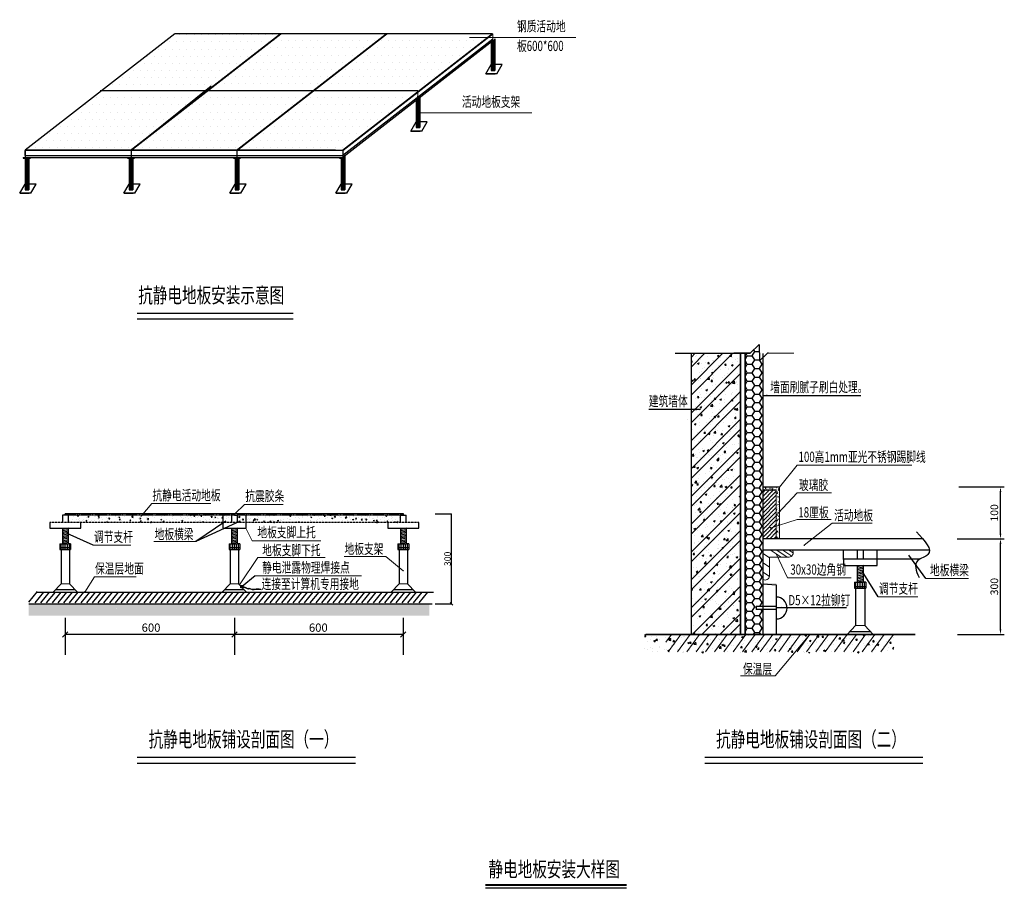
# Model space of a CAD drawing. Units: inches. Extents: x -73153 to -34504, y 115543 to 149646.
import ezdxf

# ---------------------------------------------------------------- set-up
doc = ezdxf.new("R2010")
doc.units = ezdxf.units.IN
doc.header["$MEASUREMENT"] = 0
doc.linetypes.add('DASHED2', pattern=[0.375, 0.25, -0.125])
doc.layers.get('Defpoints').update_dxf_attribs({"color": 8})
for name, color, linetype in [('01标注', 3, 'Continuous'), ('biao', 3, 'Continuous'), ('CR-图框', 3, 'Continuous'), ('墙体', 1, 'Continuous'), ('强电', 7, 'Continuous')]:
    doc.layers.add(name, color=color, linetype=linetype)
for name, color, linetype, lineweight in [('Layer2', 8, 'Continuous', 0), ('标注', 3, 'Continuous', 13), ('细线', 151, 'Continuous', 5)]:
    doc.layers.add(name, color=color, linetype=linetype, lineweight=lineweight)
doc.styles.get("Standard").update_dxf_attribs({"font": 'arial.ttf'})
doc.styles.add('智能1', font='simhei.ttf', dxfattribs={"width": 0.7})
doc.dimstyles.new('ISO-25', dxfattribs={"dimtxt": 2.5, "dimasz": 2.5, "dimexe": 1.25, "dimexo": 0.625, "dimtad": 1, "dimtxsty": 'Standard', "dimcen": 2.5, "dimadec": 0, "dimazin": 0, "dimtfac": 1, "dimtmove": 0, "dimatfit": 3, "dimfxl": 1, "dimarcsym": 0})
pattern_1 = [(50, (315353.4, 87061.3), (409.9056, -35.86208), [42.86146, -471.4761]), (355, (315353.4, 87061.3), (-79.29444, 429.86706), [34.28917, -377.1809]), (100.451, (315387.56, 87058.3), (330.61264, 394.00303), [36.4266, -400.6928]), (46.1842, (315353.4, 87175.6), (609.9131, -94.59295), [64.2922, -707.2142]), (96.6356, (315404.2, 87167.7), (534.1466, 556.69405), [54.6399, -601.0392]), (351.184, (315353.4, 87175.6), (534.1475, 556.6931), [51.4338, -565.7713]), (21, (315410.55, 87147.03), (341.12524, -230.09186), [42.86146, -471.4761]), (326, (315410.55, 87147.03), (139.0512, 414.4129), [34.28917, -377.1809]), (71.4514, (315438.98, 87127.85), (480.1755, 184.32198), [36.4266, -400.6928]), (37.5, (315353.4, 87061.3), (6.94919, 190.24424), [0, -372.609, 0, -382.89575, 0, -378.6096]), (7.5, (315353.4, 87061.3), (150.34061, 225.40085), [0, -218.30772, 0, -364.0367, 0, -144.30026]), (327.5, (315225.96, 87061.3), (305.071466, -12.88936), [0, -142.87155, 0, -445.75923, 0, -591.4882]), (317.5, (315168.8, 87061.3), (333.2826, 57.20822), [0, -185.73301, 0, -296.02985, 0, -420.04235])]

# ---------------------------------------------------------------- blocks, each defined once
blk = doc.blocks.new('*D14')
at = {"layer": 'Defpoints', "color": 0, "transparency": 16777216}
for p in [(-36542, 129266), (-34654, 129266), (-36542, 125510)]:
    blk.add_point(p, dxfattribs=at)
at = {"layer": '墙体', "color": 0, "lineweight": -2, "transparency": 16777216}
for p, q in [((-36342, 129266), (-34504, 129266)), ((-34654, 125710), (-34654, 129066)), ((-36342, 125510), (-34504, 125510))]:
    blk.add_line(p, q, dxfattribs=at)
at = {"layer": '墙体', "color": 0, "transparency": 16777216}
for points in [[(-34687, 129066), (-34620, 129066), (-34654, 129266)], [(-34687, 125710), (-34620, 125710), (-34654, 125510)]]:
    blk.add_solid(points, dxfattribs=at)
at = {"layer": '墙体', "color": 0, "transparency": 16777216, "insert": (-34857, 127388), "char_height": 300, "attachment_point": 5, "rotation": 90}
blk.add_mtext('300', dxfattribs=at)
blk = doc.blocks.new('*D15')
at = {"layer": 'Defpoints', "color": 0, "transparency": 16777216}
for p in [(-36490, 131299), (-34654, 131299), (-36550, 129266)]:
    blk.add_point(p, dxfattribs=at)
at = {"layer": '墙体', "color": 0, "lineweight": -2, "transparency": 16777216}
for p, q in [((-36290, 131299), (-34504, 131299)), ((-34654, 129466), (-34654, 131099)), ((-36350, 129266), (-34504, 129266))]:
    blk.add_line(p, q, dxfattribs=at)
at = {"layer": '墙体', "color": 0, "transparency": 16777216}
for points in [[(-34687, 131099), (-34620, 131099), (-34654, 131299)], [(-34687, 129466), (-34620, 129466), (-34654, 129266)]]:
    blk.add_solid(points, dxfattribs=at)
at = {"layer": '墙体', "color": 0, "transparency": 16777216, "insert": (-34857, 130283), "char_height": 300, "attachment_point": 5, "rotation": 90}
blk.add_mtext('100', dxfattribs=at)
blk = doc.blocks.new('*D16')
at = {"layer": 'Defpoints', "color": 0, "transparency": 16777216}
for p in [(-56894, 130244), (-56198, 130244), (-56894, 126709)]:
    blk.add_point(p, dxfattribs=at)
at = {"layer": '墙体', "color": 0, "lineweight": -2, "transparency": 16777216}
for p, q in [((-56844, 130244), (-56197, 130244)), ((-56198, 126712), (-56198, 130242)), ((-56844, 126709), (-56197, 126709))]:
    blk.add_line(p, q, dxfattribs=at)
at = {"layer": '墙体', "color": 0, "transparency": 16777216}
for points in [[(-56199, 130242), (-56198, 130242), (-56198, 130244)], [(-56199, 126712), (-56198, 126712), (-56198, 126709)]]:
    blk.add_solid(points, dxfattribs=at)
at = {"layer": '墙体', "color": 0, "transparency": 16777216, "insert": (-56327, 128477), "char_height": 250, "attachment_point": 5, "rotation": 90}
blk.add_mtext('300', dxfattribs=at)

msp = doc.modelspace()

# ---------------------------------------------------------------- hatches: boundary and pattern name
h = msp.add_hatch()
h.set_pattern_fill('DOTS', color=8, scale=176.230612, style=0)
h.set_pattern_definition([(0, (-321237.96, -37229.05), (139.88305, 279.7661), [0, -279.7661])])
h.paths.add_polyline_path([(-58741.392, 149095.578), (-62900.434, 149095.578), (-65781.319, 146854.758), (-61622.276, 146854.758)])
h.paths.add_polyline_path([(-54582.349, 149095.578), (-58741.392, 149095.578), (-61622.276, 146854.758), (-57523.236, 146854.758), (-57523.236, 146808.086)])
h.paths.add_polyline_path([(-57523.236, 146808.086), (-57523.236, 146854.758), (-61622.276, 146854.758), (-64623.166, 144520.595), (-60758.369, 144520.595), (-60464.123, 144520.595)])
h.paths.add_polyline_path([(-61622.276, 146854.758), (-65781.319, 146854.758), (-68782.208, 144520.595), (-64623.166, 144520.595)])
h.paths.add_polyline_path([(-65889.068, 146854.758), (-69940.361, 146854.758), (-72941.251, 144520.595), (-68782.208, 144520.595)])
h = msp.add_hatch()
h.set_pattern_fill('DOTS', color=8, scale=176.230612, style=0)
h.set_pattern_definition([(0, (49654.6, 102331.7), (139.88305, 279.7661), [0, -279.7661])])
h.paths.add_polyline_path([(-67059.476, 149095.578), (-69940.361, 146854.758), (-65781.319, 146854.758), (-62900.434, 149095.578)])
h = msp.add_hatch()
h.set_pattern_fill('HONEY', color=256, scale=60.789045, style=0)
h.set_pattern_definition([(0, (-320492.15, -6124.32), (289.50783, 167.14738), [193.00522, -386.01043]), (120, (-320492.15, -6124.32), (-289.50779, 167.14744), [193.00522, -386.01043]), (60, (-320492.15, -6124.32), (3.5e-05, 334.29482), [-386.01043, 193.00522])])
h.paths.add_polyline_path([(-44677.459, 125510.429), (-43974.905, 125510.429), (-43974.905, 126487.292), (-44239.778, 126487.292), (-44239.778, 126608.87), (-43974.905, 126608.87), (-43974.905, 136387.642), (-44112.796, 136258.537), (-44129.381, 136887.861), (-44477.62, 136547.463), (-44677.459, 136547.463)])
at = {"linetype": 'Continuous'}
h = msp.add_hatch(dxfattribs=at)
h.set_pattern_fill('AR-CONC', color=256, scale=24.315618, style=0)
h.set_pattern_definition([(50, (64479.7, 233587.05), (174.40625, -15.25857), [18.23671, -200.60385]), (355, (64479.7, 233587.05), (-33.73824, 182.90017), [14.58937, -160.48308]), (100.4514, (64494.23, 233585.77), (140.66813, 167.64148), [15.49882, -170.48704]), (46.1842, (64479.7, 233635.68), (259.50626, -40.24697), [27.35507, -300.90577]), (96.6356, (64501.32, 233632.32), (227.269, 236.8628), [23.24823, -255.7305]), (351.1842, (64479.7, 233635.68), (227.26883, 236.86296), [21.88406, -240.7246]), (21, (64504.01, 233623.52), (145.14164, -97.89927), [18.23671, -200.60385]), (326, (64504.01, 233623.52), (59.16363, 176.32471), [14.58937, -160.48308]), (71.4514, (64516.1, 233615.36), (204.30532, 78.42528), [15.49882, -170.48704]), (37.5, (64479.7, 233587.046), (2.956744, 80.945198), [0, -158.53783, 0, -162.91464, 0, -161.09097]), (7.5, (64479.7, 233587.05), (63.966984, 95.903645), [0, -92.88566, 0, -154.890486, 0, -61.396935]), (327.5, (64425.473, 233587.046), (129.802224, -5.484356), [0, -60.789045, 0, -189.66182, 0, -251.666645]), (317.5, (64401.16, 233587.05), (141.80532, 24.341145), [0, -79.02576, 0, -125.9549, 0, -178.71979])])
h.paths.add_polyline_path([(-43454.821, 131177.128), (-43454.821, 129266.5), (-43333.243, 129266.5), (-43333.243, 131298.706), (-43974.905, 131298.706), (-43974.905, 131177.128)])
h = msp.add_hatch(dxfattribs=at)
h.set_pattern_fill('SACNCR', color=256, scale=1215.780895, style=0)
h.set_pattern_definition([(45, (64479.7, 233587.05), (-80.59565, 80.59565), []), (45, (64560.29, 233587.05), (-80.59565, 80.59565), [0, -113.97946])])
h.paths.add_polyline_path([(-43454.821, 131177.128), (-43974.905, 131177.128), (-43974.905, 129266.5), (-43454.821, 129266.5)])
at = {"layer": '墙体'}
h = msp.add_hatch(dxfattribs=at)
h.set_pattern_fill('AR-CONC', scale=3.647343, style=0)
h.set_pattern_definition([(50, (284369.75, 148363.43), (664.4899, -58.1353), [69.4819, -764.3007]), (355, (284369.75, 148363.4), (-128.5427, 696.849), [55.5855, -611.4405]), (100.451, (284425.1, 148358.6), (535.9497, 638.7106), [59.0505, -649.5553]), (46.1842, (284369.75, 148548.7), (988.7182, -153.3428), [104.2228, -1146.451]), (96.6356, (284452.1, 148535.9), (865.8946, 902.4458), [88.5757, -974.333]), (351.184, (284369.8, 148548.7), (865.896, 902.4442), [83.3783, -917.1608]), (21, (284462.4, 148502.4), (552.9914, -372.9974), [69.4819, -764.3007]), (326, (284462.4, 148502.4), (225.4132, 671.7966), [55.5855, -611.4405]), (71.4514, (284508.5, 148471.3), (778.4031, 298.8007), [59.0505, -649.5553]), (37.5, (284369.75, 148363.43), (11.2652, 308.4012), [0, -604.02913, 0, -620.70478, 0, -613.7566]), (7.5, (284369.75, 148363.43), (243.7142, 365.3929), [0, -353.89437, 0, -590.13275, 0, -233.92232]), (327.5, (284163.16, 148363.43), (494.54537, -20.8947), [0, -231.60626, 0, -722.61153, 0, -958.8499]), (317.5, (284070.5, 148363.43), (540.2779, 92.7391), [0, -301.08814, 0, -479.8882, 0, -680.9224])])
h.paths.add_polyline_path([(-44859.826, 136547.463), (-45115.14, 136547.463), (-46788.893, 136547.463), (-46788.893, 125510.429), (-44859.826, 125510.429)])
h = msp.add_hatch(dxfattribs=at)
h.set_pattern_fill('STEEL', scale=243.156179, style=0)
h.set_pattern_definition([(45, (284369.75, 148363.4), (-545.9012, 545.9012), []), (45, (284369.75, 148749.44), (-545.9012, 545.9012), [])])
h.paths.add_polyline_path([(-44859.826, 136547.463), (-45115.14, 136547.463), (-46788.893, 136547.463), (-46788.893, 125510.429), (-44859.826, 125510.429)])
h = msp.add_hatch(dxfattribs=at)
h.set_pattern_fill('AR-CONC', scale=2.249946, style=0)
h.set_pattern_definition(pattern_1)
h.paths.add_polyline_path([(-64839.919, 130187.704), (-71252.264, 130190.321), (-71252.264, 129903.987), (-64839.919, 129903.987)])
h.paths.add_polyline_path([(-64733.687, 130241.479), (-71252.264, 130241.479), (-71252.264, 130190.321), (-64839.919, 130187.704), (-64839.919, 130190.321), (-64733.687, 130190.321)])
h = msp.add_hatch(dxfattribs=at)
h.set_pattern_fill('AR-CONC', scale=2.249946, style=0)
h.set_pattern_definition(pattern_1)
h.paths.add_polyline_path([(-58202.579, 130187.704), (-58060.085, 130187.704), (-58060.085, 130241.479), (-64727.421, 130241.479), (-64727.421, 130190.321), (-64614.924, 130190.321), (-64614.924, 129903.987), (-58202.579, 129903.987)])
h.paths.add_polyline_path([(-64499.638, 129956.499, -1), (-64527.763, 129956.499, -1)], flags=16)
msp.add_hatch(color=256, dxfattribs=at).paths.add_polyline_path([(-43458.198, 127512.787), (-43974.905, 127512.787), (-43974.905, 127451.998), (-43458.198, 127451.998)])
h = msp.add_hatch(dxfattribs=at)
h.set_pattern_fill('AR-CONC', scale=3.374918, style=0)
h.set_pattern_definition([(50, (236834.7, 157393.73), (614.8584, -53.7931), [64.2922, -707.2142]), (355, (236834.7, 157393.7), (-118.9417, 644.8006), [51.4338, -565.7713]), (100.451, (236885.93, 157389.24), (495.919, 591.0045), [54.6399, -601.0392]), (46.1842, (236834.7, 157565.2), (914.8697, -141.8894), [96.4383, -1060.8212]), (96.6356, (236910.9, 157553.35), (801.22, 835.041), [81.96, -901.5588]), (351.184, (236834.7, 157565.2), (801.2212, 835.0396), [77.1506, -848.657]), (21, (236920.4, 157522.3), (511.68785, -345.1378), [64.2922, -707.2142]), (326, (236920.4, 157522.3), (208.5768, 621.6194), [51.4338, -565.7713]), (71.4514, (236963.06, 157493.55), (720.2632, 276.483), [54.6399, -601.0392]), (37.5, (236834.7, 157393.73), (10.42378, 285.36636), [0, -558.9135, 0, -574.3436, 0, -567.9144]), (7.5, (236834.7, 157393.73), (225.5109, 338.10127), [0, -327.4616, 0, -546.05505, 0, -216.4504]), (327.5, (236643.53, 157393.73), (457.6072, -19.33404), [0, -214.3073, 0, -668.63884, 0, -887.2323]), (317.5, (236557.8, 157393.73), (499.9239, 85.81233), [0, -278.5995, 0, -444.04477, 0, -630.0635])])
h.paths.add_polyline_path([(-69226.811, 126709.472), (-69333.311, 126542.285, -0.256301909), (-69326.804, 126530.425, -1), (-69354.928, 126530.425, -0.59197402), (-69333.311, 126542.285), (-69226.811, 126709.472), (-72798.382, 126709.472), (-72798.382, 126250.784), (-57077.801, 126250.784), (-57077.801, 126709.472)])
h = msp.add_hatch(dxfattribs=at)
h.set_pattern_fill('AR-CONC', scale=3.647343, style=0)
h.set_pattern_definition([(50, (283601.2, 148363.43), (664.4899, -58.1353), [69.4819, -764.3007]), (355, (283601.2, 148363.4), (-128.5427, 696.849), [55.5855, -611.4405]), (100.451, (283656.6, 148358.6), (535.9497, 638.7106), [59.0505, -649.5553]), (46.1842, (283601.2, 148548.7), (988.7182, -153.3428), [104.2228, -1146.451]), (96.6356, (283683.6, 148535.9), (865.8946, 902.4458), [88.5757, -974.333]), (351.184, (283601.2, 148548.7), (865.896, 902.4442), [83.3783, -917.1608]), (21, (283693.85, 148502.4), (552.9914, -372.9974), [69.4819, -764.3007]), (326, (283693.85, 148502.4), (225.4132, 671.7966), [55.5855, -611.4405]), (71.4514, (283739.94, 148471.3), (778.4031, 298.8007), [59.0505, -649.5553]), (37.5, (283601.2, 148363.43), (11.2652, 308.4012), [0, -604.02913, 0, -620.70478, 0, -613.7566]), (7.5, (283601.2, 148363.43), (243.7142, 365.3929), [0, -353.89437, 0, -590.13275, 0, -233.92232]), (327.5, (283394.62, 148363.43), (494.54537, -20.8947), [0, -231.60626, 0, -722.61153, 0, -958.8499]), (317.5, (283301.98, 148363.43), (540.2779, 92.7391), [0, -301.08814, 0, -479.8882, 0, -680.9224])])
h.paths.add_polyline_path([(-48621.645, 125510.429), (-48621.645, 124781.464), (-38845.317, 124781.464), (-38845.317, 125510.429)])
at = {"layer": '细线'}
h = msp.add_hatch(dxfattribs=at)
h.set_pattern_fill('AR-CONC', color=256, scale=121.57809, style=0)
h.set_pattern_definition([(50, (284370, 148363), (22149.7, -1937.8), [2316, -25476.7]), (355, (284370, 148363), (-4284.8, 23228.3), [1852.9, -20381.4]), (100.451, (286216, 148202), (17865, 21290.4), [1968.3, -21651.8]), (46.184, (284370, 154540), (32957.3, -5111.4), [3474, -38215]), (96.636, (287116, 154114), (28863, 30081.5), [2952.5, -32477.8]), (351.184, (284370, 154540), (28863.2, 30081.5), [2779.3, -30572]), (21, (287458, 152996), (18433, -12433.2), [2316, -25476.7]), (326, (287458, 152996), (7513.8, 22393.2), [1852.9, -20381.4]), (71.4514, (288994, 151960), (25946.8, 9960), [1968.3, -21651.8]), (37.5, (284370, 148363.4), (375.5, 10280.04), [0, -20134.3, 0, -20690.16, 0, -20458.55]), (7.5, (284370, 148363), (8123.8, 12179.76), [0, -11796.48, 0, -19671.1, 0, -7797.4]), (327.5, (277483, 148363.4), (16484.85, -696.5), [0, -7720.2, 0, -24087.05, 0, -31961.66]), (317.5, (274395, 148363), (18009.26, 3091.3), [0, -10036.3, 0, -15996.3, 0, -22697.4])])
h.paths.add_polyline_path([(-45637.926, 134600.449), (-46020.897, 134600.449), (-46364.772, 134256.575), (-46433.547, 134325.35), (-46109.816, 134649.081), (-46433.547, 134972.812), (-46364.772, 135041.587), (-46020.897, 134697.712), (-45637.926, 134697.712), (-45637.926, 135962.124), (-47461.597, 135962.124), (-47461.597, 125105.201), (-45637.926, 125105.201)])

# ---------------------------------------------------------------- linework, layer by layer
at = {"color": 3}
for p, q in [((-67059.476, 149095.578), (-72941.251, 144520.595)), ((-54593.326, 148890.747), (-54593.326, 147654.561)), ((-54558.08, 148837.878), (-54558.08, 147654.561)), ((-54533.408, 148862.55), (-54533.408, 147654.561)), ((-54515.785, 148890.747), (-54515.785, 147654.561)), ((-54505.211, 148890.747), (-54505.211, 147654.561)), ((-54646.195, 148749.762), (-54646.195, 147654.561)), ((-54635.622, 148760.336), (-54635.622, 147654.561)), ((-54617.999, 148777.959), (-54617.999, 147654.561)), ((-54857.672, 147516.148), (-54646.195, 147882.437)), ((-54211.586, 147882.437), (-54505.211, 147882.437)), ((-54423.063, 147516.148), (-54211.586, 147882.437)), ((-54423.063, 147516.148), (-54857.672, 147516.148)), ((-68782.208, 144520.595), (-65641.939, 147054.14)), ((-57587.083, 146508.942), (-57587.083, 145413.741)), ((-57576.509, 146519.516), (-57576.509, 145413.741)), ((-57558.886, 146537.139), (-57558.886, 145413.741)), ((-57534.213, 146649.927), (-57534.213, 145413.741)), ((-57498.967, 146597.057), (-57498.967, 145413.741)), ((-57474.295, 146621.73), (-57474.295, 145413.741)), ((-57456.672, 146649.927), (-57456.672, 145413.741)), ((-57446.098, 146649.927), (-57446.098, 145413.741)), ((-57798.559, 145275.328), (-57587.083, 145641.616)), ((-57152.473, 145641.616), (-57446.098, 145641.616)), ((-57363.95, 145275.328), (-57152.473, 145641.616)), ((-57363.95, 145275.328), (-57798.559, 145275.328)), ((-73011.743, 144238.626), (-60393.631, 144238.626)), ((-73011.743, 144238.626), (-73011.743, 144203.38)), ((-73011.743, 144203.38), (-72729.774, 144203.38)), ((-60758.369, 144520.595), (-72941.251, 144520.595)), ((-72941.251, 144520.595), (-60464.123, 144520.595)), ((-72941.251, 144520.595), (-72941.251, 144238.626)), ((-72941.251, 144520.595), (-72941.251, 144238.626)), ((-72941.251, 144309.118), (-60758.369, 144309.118)), ((-72941.251, 144309.118), (-60464.123, 144309.118)), ((-72941.251, 144203.38), (-72941.251, 142967.194)), ((-72930.677, 144203.38), (-72930.677, 142967.194)), ((-72913.054, 144203.38), (-72913.054, 142967.194)), ((-72888.381, 144203.38), (-72888.381, 142967.194)), ((-72853.135, 144203.38), (-72853.135, 142967.194)), ((-72828.463, 144203.38), (-72828.463, 142967.194)), ((-72810.84, 144203.38), (-72810.84, 142967.194)), ((-72800.266, 144203.38), (-72800.266, 142967.194)), ((-72729.774, 144238.626), (-72729.774, 144203.38)), ((-68923.193, 144238.626), (-68923.193, 144203.38)), ((-68923.193, 144203.38), (-68641.224, 144203.38)), ((-68852.7, 144203.38), (-68852.7, 142967.194)), ((-68842.127, 144203.38), (-68842.127, 142967.194)), ((-68824.504, 144203.38), (-68824.504, 142967.194)), ((-68799.831, 144203.38), (-68799.831, 142967.194)), ((-68782.208, 144520.595), (-68782.208, 144238.626)), ((-68764.585, 144203.38), (-68764.585, 142967.194)), ((-68739.913, 144203.38), (-68739.913, 142967.194)), ((-68722.29, 144203.38), (-68722.29, 142967.194)), ((-68711.716, 144203.38), (-68711.716, 142967.194)), ((-68641.224, 144238.626), (-68641.224, 144203.38)), ((-64764.15, 144238.626), (-64764.15, 144203.38)), ((-64764.15, 144203.38), (-64482.181, 144203.38)), ((-64693.658, 144203.38), (-64693.658, 142967.194)), ((-64683.084, 144203.38), (-64683.084, 142967.194)), ((-64665.461, 144203.38), (-64665.461, 142967.194)), ((-64640.789, 144203.38), (-64640.789, 142967.194)), ((-64623.166, 144520.595), (-64623.166, 144238.626)), ((-64605.543, 144203.38), (-64605.543, 142967.194)), ((-64580.87, 144203.38), (-64580.87, 142967.194)), ((-64563.247, 144203.38), (-64563.247, 142967.194)), ((-64552.673, 144203.38), (-64552.673, 142967.194)), ((-64482.181, 144238.626), (-64482.181, 144203.38)), ((-60605.108, 144238.626), (-60605.108, 144203.38)), ((-60605.108, 144203.38), (-60393.631, 144203.38)), ((-60534.616, 144203.38), (-60534.616, 142967.194)), ((-60524.042, 144203.38), (-60524.042, 142967.194)), ((-60506.419, 144203.38), (-60506.419, 142967.194)), ((-60481.746, 144203.38), (-60481.746, 142967.194)), ((-60464.123, 144520.595), (-60464.123, 144238.626)), ((-60446.5, 144203.38), (-60446.5, 142967.194)), ((-60421.828, 144203.38), (-60421.828, 142967.194)), ((-60404.205, 144203.38), (-60404.205, 142967.194)), ((-60393.631, 144309.118), (-60393.631, 142967.194)), ((-73152.727, 142828.781), (-72941.251, 143195.07)), ((-72506.641, 143195.07), (-72800.266, 143195.07)), ((-72718.118, 142828.781), (-72506.641, 143195.07)), ((-69064.177, 142828.781), (-68852.7, 143195.07)), ((-68418.091, 143195.07), (-68711.716, 143195.07)), ((-68629.568, 142828.781), (-68418.091, 143195.07)), ((-64905.135, 142828.781), (-64693.658, 143195.07)), ((-64259.048, 143195.07), (-64552.673, 143195.07)), ((-64470.525, 142828.781), (-64259.048, 143195.07)), ((-60746.092, 142828.781), (-60534.616, 143195.07)), ((-60100.006, 143195.07), (-60393.631, 143195.07)), ((-60311.483, 142828.781), (-60100.006, 143195.07)), ((-72718.118, 142828.781), (-73152.727, 142828.781)), ((-68629.568, 142828.781), (-69064.177, 142828.781)), ((-64470.525, 142828.781), (-64905.135, 142828.781)), ((-60311.483, 142828.781), (-60746.092, 142828.781))]:
    msp.add_line(p, q, dxfattribs=at)
at = {"linetype": 'Continuous'}
for p, q in [((-44477.62, 136547.463), (-44129.381, 136887.861)), ((-44129.381, 136887.861), (-44112.796, 136258.537)), ((-47429.18, 136547.463), (-44477.62, 136547.463)), ((-44477.62, 136547.463), (-45115.14, 136547.463)), ((-44112.796, 136258.537), (-43804.207, 136547.463)), ((-43333.243, 131298.706), (-43974.905, 131298.706)), ((-43454.821, 131177.128), (-43974.905, 131177.128)), ((-71477.258, 130190.321), (-71477.258, 129903.987)), ((-64614.924, 130241.479), (-71364.761, 130241.479)), ((-71252.264, 130190.321), (-71252.264, 129903.987)), ((-64839.919, 130190.321), (-64839.919, 129903.987)), ((-58090.082, 130241.479), (-64733.687, 130241.479)), ((-64614.924, 130190.321), (-64614.924, 129903.987)), ((-64111.388, 129902.251), (-64111.388, 129903.987)), ((-58202.579, 129903.987), (-58202.579, 130187.704)), ((-57977.585, 129903.987), (-57977.585, 130187.704)), ((-71477.258, 129678.36), (-71477.258, 129068.211)), ((-71252.264, 129678.36), (-71477.258, 129628.594)), ((-71252.264, 129622.111), (-71477.258, 129572.345)), ((-71252.264, 129565.863), (-71477.258, 129516.097)), ((-71252.264, 129509.614), (-71477.258, 129459.848)), ((-71252.264, 129678.36), (-71252.264, 129068.211)), ((-64837.325, 129678.36), (-64837.325, 129068.211)), ((-64612.33, 129678.36), (-64837.325, 129628.594)), ((-64612.33, 129622.111), (-64837.325, 129572.345)), ((-64612.33, 129565.863), (-64837.325, 129516.097)), ((-64612.33, 129509.614), (-64837.325, 129459.848)), ((-64612.33, 129678.36), (-64612.33, 129068.211)), ((-58207.129, 129678.36), (-58207.129, 129068.211)), ((-57982.134, 129678.36), (-58207.129, 129628.594)), ((-57982.134, 129622.111), (-58207.129, 129572.345)), ((-57982.134, 129565.863), (-58207.129, 129516.097)), ((-57982.134, 129509.614), (-58207.129, 129459.848)), ((-57982.134, 129678.36), (-57982.134, 129068.211)), ((-71252.264, 129453.366), (-71477.258, 129403.599)), ((-71252.264, 129397.117), (-71477.258, 129347.351)), ((-71252.264, 129340.868), (-71477.258, 129291.102)), ((-71252.264, 129284.62), (-71477.258, 129234.853)), ((-71252.264, 129228.371), (-71477.258, 129178.605)), ((-71252.264, 129172.122), (-71477.258, 129122.356)), ((-71252.264, 129115.874), (-71467.748, 129068.211)), ((-70262.16, 129015.84), (-71293.277, 129470.101)), ((-64612.33, 129453.366), (-64837.325, 129403.599)), ((-64612.33, 129397.117), (-64837.325, 129347.351)), ((-64612.33, 129340.868), (-64837.325, 129291.102)), ((-64612.33, 129284.62), (-64837.325, 129234.853)), ((-64612.33, 129228.371), (-64837.325, 129178.605)), ((-64612.33, 129172.122), (-64837.325, 129122.356)), ((-64612.33, 129115.874), (-64827.815, 129068.211)), ((-57982.134, 129453.366), (-58207.129, 129403.599)), ((-57982.134, 129397.117), (-58207.129, 129347.351)), ((-57982.134, 129340.868), (-58207.129, 129291.102)), ((-57982.134, 129284.62), (-58207.129, 129234.853)), ((-57982.134, 129228.371), (-58207.129, 129178.605)), ((-57982.134, 129172.122), (-58207.129, 129122.356)), ((-57982.134, 129115.874), (-58197.619, 129068.211)), ((-71573.933, 129068.211), (-71573.933, 128849.34)), ((-71573.933, 129068.211), (-71252.264, 129068.211)), ((-71573.933, 128917.661), (-71152.474, 128917.661)), ((-71573.933, 128849.34), (-71152.474, 128849.34)), ((-71531.237, 128849.34), (-71531.237, 127501.315)), ((-71524.654, 128849.34), (-71524.654, 129068.211)), ((-71443.929, 128849.34), (-71443.929, 129068.211)), ((-71363.203, 128849.34), (-71363.203, 129068.211)), ((-71282.478, 128849.34), (-71282.478, 129068.211)), ((-71152.474, 129068.211), (-71249.148, 129068.211)), ((-71201.753, 128849.34), (-71201.753, 129068.211)), ((-71198.285, 128849.34), (-71198.285, 127500.696)), ((-71152.474, 129068.211), (-71152.474, 128849.34)), ((-64933.999, 129068.211), (-64612.33, 129068.211)), ((-64933.999, 129068.211), (-64933.999, 128849.34)), ((-64933.999, 128917.661), (-64512.541, 128917.661)), ((-64933.999, 128849.34), (-64512.541, 128849.34)), ((-64891.303, 128849.34), (-64891.303, 127501.315)), ((-64884.72, 128849.34), (-64884.72, 129068.211)), ((-64803.995, 128849.34), (-64803.995, 129068.211)), ((-64723.27, 128849.34), (-64723.27, 129068.211)), ((-64642.545, 128849.34), (-64642.545, 129068.211)), ((-64512.541, 129068.211), (-64609.215, 129068.211)), ((-64561.82, 128849.34), (-64561.82, 129068.211)), ((-64558.352, 128849.34), (-64558.352, 127500.696)), ((-64512.541, 129068.211), (-64512.541, 128849.34)), ((-58303.803, 129068.211), (-57982.134, 129068.211)), ((-58303.803, 129068.211), (-58303.803, 128849.34)), ((-58303.803, 128917.661), (-57882.344, 128917.661)), ((-58303.803, 128849.34), (-57882.344, 128849.34)), ((-58261.107, 128849.34), (-58261.107, 127501.315)), ((-58254.524, 128849.34), (-58254.524, 129068.211)), ((-58173.799, 128849.34), (-58173.799, 129068.211)), ((-58093.074, 128849.34), (-58093.074, 129068.211)), ((-58012.349, 128849.34), (-58012.349, 129068.211)), ((-57882.344, 129068.211), (-57979.019, 129068.211)), ((-57931.623, 128849.34), (-57931.623, 129068.211)), ((-57928.156, 128849.34), (-57928.156, 127500.696)), ((-57882.344, 129068.211), (-57882.344, 128849.34)), ((-37643.411, 128825.296), (-40821.941, 128825.296)), ((-40821.941, 128458.686), (-40821.941, 128825.296)), ((-40283.929, 128825.296), (-40283.929, 128460.562)), ((-40040.772, 128825.296), (-40040.772, 128460.562)), ((-39499.394, 128458.686), (-39499.394, 128825.296)), ((-37826.941, 128460.562), (-40821.941, 128460.562)), ((-37579.276, 127710.044), (-38252.464, 128619.147)), ((-40040.772, 128216.722), (-40283.929, 128162.939)), ((-40283.929, 128216.722), (-40283.929, 127557.321)), ((-40040.772, 128155.933), (-40283.929, 128102.15)), ((-40040.772, 128095.144), (-40283.929, 128041.36)), ((-40040.772, 128034.355), (-40283.929, 127980.571)), ((-40040.772, 127973.566), (-40283.929, 127919.782)), ((-39451.385, 126990.001), (-40085.097, 127991.652)), ((-40040.772, 128216.722), (-40040.772, 127557.321)), ((-63910.763, 127808.996), (-64418.011, 127390.759)), ((-40388.406, 127557.321), (-40040.772, 127557.321)), ((-40388.406, 127557.321), (-40388.406, 127320.783)), ((-40335.15, 127320.783), (-40335.15, 127557.321)), ((-40040.772, 127912.777), (-40283.929, 127858.993)), ((-40040.772, 127851.988), (-40283.929, 127798.204)), ((-40040.772, 127791.199), (-40283.929, 127737.415)), ((-40040.772, 127730.41), (-40283.929, 127676.626)), ((-40040.772, 127669.621), (-40283.929, 127615.837)), ((-40040.772, 127608.832), (-40273.651, 127557.321)), ((-40247.908, 127320.783), (-40247.908, 127557.321)), ((-40160.667, 127320.783), (-40160.667, 127557.321)), ((-40073.426, 127320.783), (-40073.426, 127557.321)), ((-39932.928, 127557.321), (-40037.406, 127557.321)), ((-39986.184, 127320.783), (-39986.184, 127557.321)), ((-39932.928, 127557.321), (-39932.928, 127320.783)), ((-72471.516, 127196.442), (-72806.137, 126777.753)), ((-72216.513, 127174.203), (-72557.196, 126747.929)), ((-71991.519, 127174.203), (-72332.202, 126747.929)), ((-71766.524, 127174.203), (-72107.207, 126747.929)), ((-71541.53, 127174.203), (-71882.212, 126747.929)), ((-71316.535, 127174.203), (-71657.218, 126747.929)), ((-71091.541, 127174.203), (-71432.223, 126747.929)), ((-70866.546, 127174.203), (-71207.229, 126747.929)), ((-70641.551, 127174.203), (-70982.234, 126747.929)), ((-70416.557, 127174.203), (-70757.24, 126747.929)), ((-70191.562, 127174.203), (-70532.245, 126747.929)), ((-69966.568, 127174.203), (-70307.25, 126747.929)), ((-69741.573, 127174.203), (-70082.256, 126747.929)), ((-69516.579, 127174.203), (-69857.261, 126747.929)), ((-69291.584, 127174.203), (-69632.267, 126747.929)), ((-69066.589, 127174.203), (-69407.272, 126747.929)), ((-68841.595, 127174.203), (-69182.278, 126747.929)), ((-68616.6, 127174.203), (-68957.283, 126747.929)), ((-68391.606, 127174.203), (-68732.289, 126747.929)), ((-68166.611, 127174.203), (-68507.294, 126747.929)), ((-67941.617, 127174.203), (-68282.299, 126747.929)), ((-67716.622, 127174.203), (-68057.305, 126747.929)), ((-67491.628, 127174.203), (-67832.31, 126747.929)), ((-67266.633, 127174.203), (-67607.316, 126747.929)), ((-67041.638, 127174.203), (-67382.321, 126747.929)), ((-66816.644, 127174.203), (-67157.327, 126747.929)), ((-66591.649, 127174.203), (-66932.332, 126747.929)), ((-66366.655, 127174.203), (-66707.337, 126747.929)), ((-66141.66, 127174.203), (-66482.343, 126747.929)), ((-65916.666, 127174.203), (-66257.348, 126747.929)), ((-65691.671, 127174.203), (-66032.354, 126747.929)), ((-65466.676, 127174.203), (-65807.359, 126747.929)), ((-65241.682, 127174.203), (-65582.365, 126747.929)), ((-65016.687, 127174.203), (-65357.37, 126747.929)), ((-64791.693, 127174.203), (-65132.376, 126747.929)), ((-64566.698, 127174.203), (-64907.381, 126747.929)), ((-64341.704, 127174.203), (-64682.386, 126747.929)), ((-64116.709, 127174.203), (-64457.392, 126747.929)), ((-63891.715, 127174.203), (-64232.397, 126747.929)), ((-63666.72, 127174.203), (-64007.403, 126747.929)), ((-63441.725, 127174.203), (-63782.408, 126747.929)), ((-63216.731, 127174.203), (-63557.414, 126747.929)), ((-62991.736, 127174.203), (-63332.419, 126747.929)), ((-62766.742, 127174.203), (-63107.424, 126747.929)), ((-62541.747, 127174.203), (-62882.43, 126747.929)), ((-62316.753, 127174.203), (-62657.435, 126747.929)), ((-62091.758, 127174.203), (-62432.441, 126747.929)), ((-61866.763, 127174.203), (-62207.446, 126747.929)), ((-61641.769, 127174.203), (-61982.452, 126747.929)), ((-61416.774, 127174.203), (-61757.457, 126747.929)), ((-61191.78, 127174.203), (-61532.463, 126747.929)), ((-60966.785, 127174.203), (-61307.468, 126747.929)), ((-60741.791, 127174.203), (-61082.473, 126747.929)), ((-60516.796, 127174.203), (-60857.479, 126747.929)), ((-60291.802, 127174.203), (-60632.484, 126747.929)), ((-60066.807, 127174.203), (-60407.49, 126747.929)), ((-59841.812, 127174.203), (-60182.495, 126747.929)), ((-59616.818, 127174.203), (-59957.501, 126747.929)), ((-59391.823, 127174.203), (-59732.506, 126747.929)), ((-59166.829, 127174.203), (-59507.511, 126747.929)), ((-58941.834, 127174.203), (-59282.517, 126747.929)), ((-58716.84, 127174.203), (-59057.522, 126747.929)), ((-58491.845, 127174.203), (-58832.528, 126747.929)), ((-58266.85, 127174.203), (-58607.533, 126747.929)), ((-58041.856, 127174.203), (-58382.539, 126747.929)), ((-57816.861, 127174.203), (-58157.544, 126747.929)), ((-57591.867, 127174.203), (-57932.55, 126747.929)), ((-57366.872, 127174.203), (-57707.555, 126747.929)), ((-57141.878, 127174.203), (-57482.56, 126747.929)), ((-40388.406, 127394.619), (-39932.928, 127394.619)), ((-40388.406, 127320.783), (-39932.928, 127320.783)), ((-40342.264, 127320.783), (-40342.264, 125863.945)), ((-39982.437, 127320.783), (-39982.437, 125863.277)), ((-72798.382, 126709.472), (-56957.14, 126709.472))]:
    msp.add_line(p, q, dxfattribs=at)
at = {"linetype": 'DASHED2'}
msp.add_line((-57481.191, 129903.987), (-71975.086, 129903.987), dxfattribs=at)
at = {"linetype": 'Continuous', "ltscale": 100}
for p, q in [((-71975.086, 129902.251), (-71975.086, 129678.36)), ((-70751.321, 129678.36), (-70751.321, 129902.251)), ((-58704.956, 129902.251), (-58704.956, 129678.36)), ((-57481.191, 129678.36), (-57481.191, 129902.251)), ((-71975.086, 129678.36), (-70751.321, 129678.36)), ((-65176.71, 129678.36), (-64279.567, 129678.36)), ((-58704.956, 129678.36), (-57481.191, 129678.36)), ((-40821.941, 128458.686), (-40821.941, 128216.722)), ((-39499.394, 128216.722), (-39499.394, 128458.686)), ((-40821.941, 128216.722), (-39499.394, 128216.722)), ((-71531.237, 127501.315), (-71840.151, 127174.203)), ((-71740.42, 127278.522), (-70986.31, 127278.522)), ((-71198.285, 127500.696), (-70889.955, 127174.203)), ((-64891.303, 127501.315), (-65200.218, 127174.203)), ((-65100.486, 127278.522), (-64346.377, 127278.522)), ((-64558.352, 127500.696), (-64250.021, 127174.203)), ((-58261.107, 127501.315), (-58570.021, 127174.203)), ((-58470.29, 127278.522), (-57716.181, 127278.522)), ((-57928.156, 127500.696), (-57619.825, 127174.203)), ((-40342.264, 125863.945), (-40676.114, 125510.429)), ((-40568.333, 125623.169), (-39753.351, 125623.169)), ((-39982.437, 125863.277), (-39649.218, 125510.429))]:
    msp.add_line(p, q, dxfattribs=at)
at = {"color": 3}
for points, const_width in [([(-72941.251, 144520.595), (-67059.476, 149095.578)], 35.246), ([(-62900.434, 149095.578), (-68782.208, 144520.595)], 70.492), ([(-54582.349, 149095.578), (-67059.476, 149095.578)], 52.869), ([(-58741.392, 149095.578), (-64623.166, 144520.595)], 70.492), ([(-54582.349, 149095.578), (-60464.123, 144520.595)], 70.492), ([(-54582.349, 149095.578), (-54582.349, 148813.609)], 35.246), ([(-57523.236, 146854.758), (-70000.364, 146854.758)], 52.869), ([(-57523.236, 146854.758), (-57523.236, 146572.789)], 35.246), ([(-72941.251, 144520.595), (-72941.251, 144309.118)], 52.869), ([(-68782.208, 144520.595), (-68782.208, 144309.118)], 35.246), ([(-64623.166, 144520.595), (-64623.166, 144309.118)], 35.246), ([(-60464.123, 144520.595), (-60464.123, 144309.118)], 35.246)]:
    msp.add_lwpolyline(points, dxfattribs=dict(at, const_width=const_width))
for points in [[(-54582.349, 148884.101), (-60464.123, 144309.118)], [(-54582.349, 148813.609), (-60464.123, 144238.626)], [(-54646.195, 147654.561), (-54505.211, 147654.561)], [(-54857.672, 147516.148), (-54486.635, 147516.148)], [(-54857.672, 147516.148), (-54486.635, 147516.148)], [(-57587.083, 145413.741), (-57446.098, 145413.741)], [(-57798.559, 145275.328), (-57427.522, 145275.328)], [(-57798.559, 145275.328), (-57427.522, 145275.328)], [(-73152.727, 142828.781), (-72781.69, 142828.781)], [(-72941.251, 142967.194), (-72800.266, 142967.194)], [(-69064.177, 142828.781), (-68693.14, 142828.781)], [(-68852.7, 142967.194), (-68711.716, 142967.194)], [(-64905.135, 142828.781), (-64534.098, 142828.781)], [(-64905.135, 142828.781), (-64534.098, 142828.781)], [(-64693.658, 142967.194), (-64552.673, 142967.194)], [(-60746.092, 142828.781), (-60375.055, 142828.781)], [(-60746.092, 142828.781), (-60375.055, 142828.781)], [(-60534.616, 142967.194), (-60393.631, 142967.194)]]:
    msp.add_lwpolyline(points, dxfattribs=at)
at = {"linetype": 'Continuous'}
for points, const_width in [([(-43401.364, 130277.468, 1), (-43370.97, 130277.468, 1)], 30.395), ([(-43694.86, 129699.255, 1), (-43664.465, 129699.255, 1)], 30.395), ([(-42370.724, 129011.718, 1), (-42340.33, 129011.718, 1)], 30.395), ([(-70626.868, 127169.646, 1), (-70598.744, 127169.646, 1)], 28.124)]:
    msp.add_lwpolyline(points, format="xyb", close=True, dxfattribs=dict(at, const_width=const_width))
msp.add_lwpolyline([(-64466.89, 127434.282), (-64398.587, 127434.282), (-64398.587, 127335.062), (-64466.89, 127335.062)], close=True, dxfattribs=at)
msp.add_open_spline([(-37948.081, 129535.805), (-37627.202, 129185.794), (-37158.615, 128674.668), (-38104.665, 128420.716), (-37978.708, 128017.08), (-37846.117, 127747.92)], degree=3, knots=[0, 0, 0, 0, 545.827904372, 797.082622359, 1188.429348684, 1188.429348684, 1188.429348684, 1188.429348684], dxfattribs=at)
msp.add_solid([(-64466.89, 127434.282), (-64398.587, 127434.282), (-64466.89, 127335.062), (-64398.587, 127335.062)], dxfattribs=at)
at = {"layer": '01标注'}
for p, q in [((-68535.514, 138123.381), (-62419.947, 138123.381)), ((-68535.514, 137895.619), (-62419.947, 137895.619)), ((-68535.514, 120688.275), (-59972.136, 120688.275)), ((-46259.465, 120688.275), (-37696.088, 120688.275)), ((-68535.514, 120460.513), (-59971.61, 120460.513)), ((-46259.465, 120460.513), (-37695.562, 120460.513))]:
    msp.add_line(p, q, dxfattribs=at)
at = {"layer": 'CR-图框'}
msp.add_line((-49327.465, 115542.742), (-54871.906, 115542.742), dxfattribs=at)
at = {"layer": 'CR-图框', "const_width": 75}
msp.add_lwpolyline([(-49327.465, 115677.435), (-54871.906, 115677.435)], dxfattribs=at)
at = {"layer": 'Layer2', "linetype": 'ByBlock'}
for p, q in [((-43804.207, 136547.463), (-42766.839, 136547.463)), ((-42628.945, 132157.383), (-43333.243, 131298.706)), ((-38138.2, 132157.383), (-42628.945, 132157.383)), ((-43454.821, 129266.5), (-43454.821, 131177.128)), ((-42628.945, 131073.713), (-43386.167, 130277.468)), ((-43333.243, 129266.5), (-43333.243, 131298.706)), ((-41281.348, 131073.713), (-42628.945, 131073.713)), ((-67969.141, 130648.095), (-68383.701, 130157.662)), ((-65653.016, 130648.095), (-67969.141, 130648.095)), ((-64323.856, 130616.639), (-64714.145, 130241.479)), ((-62812.941, 130616.639), (-64323.856, 130616.639)), ((-42628.945, 130019.733), (-43692.931, 129685.515)), ((-41295.039, 130019.733), (-42628.945, 130019.733)), ((-39684.135, 129879.523), (-41255.376, 129879.523)), ((-64279.567, 129678.36), (-64029.164, 129179.349)), ((-66210.626, 129159.496), (-67885.38, 129159.496)), ((-61335.745, 129179.349), (-64029.164, 129179.349)), ((-68789.346, 129015.84), (-70262.16, 129015.84)), ((-43259.283, 128544.077), (-43650.215, 128806.916)), ((-43022.618, 128544.077), (-43438.172, 128823.471)), ((-42849.406, 128586.922), (-43196.311, 128820.16)), ((-42790.644, 128707.799), (-42957.763, 128820.16)), ((-42823.009, 128819.007), (-42832.363, 128825.296)), ((-63804.936, 128529.853), (-64525.371, 127459.704)), ((-61167.566, 128529.853), (-63804.936, 128529.853)), ((-58779.762, 128566.397), (-60421.399, 128566.397)), ((-43722.333, 128517.906), (-43974.905, 128687.72)), ((-43722.333, 128147.075), (-43974.905, 128316.889)), ((-43720.056, 128544.077), (-43720.056, 127803.51)), ((-43720.056, 128544.077), (-42950.43, 128544.077)), ((-43722.333, 127786.176), (-43974.905, 127955.991)), ((-70221.771, 127769.439), (-70598.744, 127169.646)), ((-68587.01, 127769.439), (-70221.771, 127769.439)), ((-59730.455, 127808.996), (-63910.763, 127808.996)), ((-40510.162, 127730.892), (-43016.846, 127730.892)), ((-37579.276, 127710.044), (-35905.705, 127710.044)), ((-71531.821, 127500.696), (-71198.285, 127500.696)), ((-64891.887, 127500.696), (-64558.352, 127500.696)), ((-58261.691, 127500.696), (-57928.156, 127500.696)), ((-37901.617, 126990.001), (-39451.385, 126990.001)), ((-40342.895, 125863.277), (-39982.437, 125863.277)), ((-47784.045, 125209.845), (-47566.993, 125510.429)), ((-47697.69, 124824.332), (-47202.259, 125510.429)), ((-47332.956, 124824.332), (-46837.525, 125510.429)), ((-46968.221, 124824.332), (-46472.79, 125510.429)), ((-46603.487, 124824.332), (-46108.056, 125510.429)), ((-46238.753, 124824.332), (-45743.322, 125510.429)), ((-45874.019, 124824.332), (-45378.587, 125510.429)), ((-45509.284, 124824.332), (-45013.853, 125510.429)), ((-45144.55, 124824.332), (-44649.119, 125510.429)), ((-44779.816, 124824.332), (-44284.385, 125510.429)), ((-44415.081, 124824.332), (-43919.65, 125510.429)), ((-44089.419, 124824.332), (-43593.988, 125510.429)), ((-43724.685, 124824.332), (-43229.254, 125510.429)), ((-42135.051, 125510.429), (-43493.157, 123880.238)), ((-43359.951, 124824.332), (-42864.52, 125510.429)), ((-42995.217, 124824.332), (-42499.786, 125510.429)), ((-42630.482, 124824.332), (-42135.051, 125510.429)), ((-42265.748, 124824.332), (-41770.317, 125510.429)), ((-41901.014, 124824.332), (-41405.583, 125510.429)), ((-41536.28, 124824.332), (-41040.848, 125510.429)), ((-41171.545, 124824.332), (-40676.114, 125510.429)), ((-40806.811, 124824.332), (-40311.38, 125510.429)), ((-40442.077, 124824.332), (-39946.646, 125510.429)), ((-40077.342, 124824.332), (-39581.911, 125510.429)), ((-39712.608, 124824.332), (-39217.177, 125510.429)), ((-39347.874, 124824.332), (-38852.443, 125510.429)), ((-43493.157, 123880.238), (-44863.271, 123880.238))]:
    msp.add_line(p, q, dxfattribs=at)
at = {"layer": 'Layer2', "linetype": 'Continuous'}
for p, q in [((-42355.527, 129011.718), (-41255.376, 129879.523)), ((-58101.7, 128010.404), (-58779.762, 128566.397)), ((-43454.749, 128675.497), (-43016.846, 127730.892))]:
    msp.add_line(p, q, dxfattribs=at)
at = {"layer": 'Layer2', "linetype": 'ByBlock', "const_width": 48.631}
for points in [[(-43974.905, 136547.463), (-43974.905, 125510.429)], [(-43974.905, 129266.5), (-37707.641, 129266.5)], [(-43974.905, 128825.296), (-37445.598, 128825.296)]]:
    msp.add_lwpolyline(points, dxfattribs=at)
at = {"layer": 'Layer2', "linetype": 'Continuous'}
for centre, start, end in [((-42964.401, 128717.545), 274.6046172, 27.8806551), ((-43893.523, 127817.481), 242.1193447, 355.3953829)]:
    msp.add_arc(centre, 174.029, start, end, dxfattribs=at)
at = {"layer": '墙体'}
for p, q in [((-46788.893, 125510.429), (-46788.893, 136547.463)), ((-43756.064, 136547.463), (-43804.207, 136547.463)), ((-56144.192, 126656.424), (-56250.256, 126762.488)), ((-43458.198, 126608.87), (-44239.778, 126608.87)), ((-44239.778, 126608.87), (-44239.778, 126487.292)), ((-43458.198, 126487.292), (-44239.778, 126487.292)), ((-71367.157, 126161.528), (-71367.157, 124714.036)), ((-64725.006, 126161.528), (-64725.006, 124714.036)), ((-58095.272, 126161.528), (-58095.272, 124714.036)), ((-71367.157, 125503.337), (-71261.094, 125609.4)), ((-64725.006, 125503.337), (-64618.943, 125609.4)), ((-58095.272, 125503.337), (-57989.208, 125609.4)), ((-71367.157, 125503.337), (-71473.221, 125397.273)), ((-58095.272, 125503.337), (-71367.157, 125503.337)), ((-64725.006, 125503.337), (-64831.07, 125397.273)), ((-58095.272, 125503.337), (-58201.335, 125397.273))]:
    msp.add_line(p, q, dxfattribs=at)
at = {"layer": '墙体', "color": 7}
for p, q in [((-71252.264, 130190.321), (-71477.258, 130190.321)), ((-71364.761, 130190.321), (-71364.761, 130241.479)), ((-64499.638, 129956.499), (-66232.884, 129159.496)), ((-65061.868, 129956.499), (-66232.884, 129159.496)), ((-65176.71, 130190.184), (-65176.71, 129678.36)), ((-64727.421, 130190.321), (-64839.919, 130190.321)), ((-64733.687, 130241.479), (-64733.687, 130190.321)), ((-64727.421, 130190.321), (-64614.924, 130190.321)), ((-64719.77, 130241.479), (-64719.77, 130190.321)), ((-64279.567, 130190.184), (-64279.567, 129678.36)), ((-58060.085, 130187.704), (-58202.579, 130187.704)), ((-58202.579, 130187.704), (-57977.585, 130187.704)), ((-58090.082, 130187.704), (-58090.082, 130241.479))]:
    msp.add_line(p, q, dxfattribs=at)
at = {"layer": '墙体', "color": 7, "linetype": 'DASHED2', "ltscale": 20}
for p, q in [((-64839.919, 130187.704), (-71252.264, 130190.321)), ((-58202.579, 130187.704), (-64614.924, 130190.321))]:
    msp.add_line(p, q, dxfattribs=at)
at = {"layer": '墙体', "const_width": 60.789}
for points in [[(-46788.893, 136547.463), (-46788.893, 125510.429)], [(-44859.826, 136547.463), (-44859.826, 125510.429)], [(-44677.459, 136547.463), (-44677.459, 125510.429)], [(-43974.905, 136547.463), (-43974.905, 125510.429)], [(-48575.78, 125510.429), (-37997.142, 125510.429)]]:
    msp.add_lwpolyline(points, dxfattribs=at)
at = {"layer": '墙体', "const_width": 11.25}
msp.add_lwpolyline([(-64719.77, 130241.479, 1), (-64708.52, 130241.479, 1)], format="xyb", close=True, dxfattribs=at)
at = {"layer": '墙体', "color": 7, "const_width": 28.124}
for points in [[(-68397.764, 130157.662, 1), (-68369.639, 130157.662, 1)], [(-65089.992, 129956.499, 1), (-65061.868, 129956.499, 1)], [(-64527.763, 129956.499, 1), (-64499.638, 129956.499, 1)], [(-58115.762, 128010.404, 1), (-58087.638, 128010.404, 1)], [(-64537.048, 127463.247, 1), (-64508.923, 127463.247, 1)]]:
    msp.add_lwpolyline(points, format="xyb", close=True, dxfattribs=at)
at = {"layer": '墙体'}
msp.add_lwpolyline([(-43974.905, 127503.436), (-43458.198, 127464.156), (-43458.198, 125510.429), (-43974.905, 125510.429)], close=True, dxfattribs=at)
msp.add_arc((-43458.198, 126548.081), 428.927, 270, 90, dxfattribs=at)
at = {"layer": '墙体', "color": 7, "end_tangent": (-0.98199657, 0.188898748)}
for points in [[(-64398.587, 127384.672), (-64232.004, 127329.354), (-64198.314, 127310.111), (-64140.564, 127323.003), (-64092.421, 127305.3), (-63798.808, 127300.49), (-63675.882, 127276.733)], [(-64398.587, 127376.394), (-64232.004, 127321.076), (-64198.314, 127301.833), (-64140.564, 127314.726), (-64092.421, 127297.023), (-63798.808, 127292.212), (-63675.318, 127270.924)]]:
    msp.add_spline(points, degree=3, dxfattribs=at)
at = {"layer": '强电', "ltscale": 0.8}
msp.add_line((-72489.29, 127174.203), (-56914.269, 127174.203), dxfattribs=at)
at = {"layer": '标注'}
for p, q in [((-55494.699, 148946.996), (-51321.668, 148946.996)), ((-57455.907, 145983.972), (-53049.24, 145983.972))]:
    msp.add_line(p, q, dxfattribs=at)

# ---------------------------------------------------------------- texts
at = {"layer": '01标注', "style": '智能1', "width": 0.7}
for s, p in [('抗静电地板安装示意图', (-68501.009, 138528.385)), ('抗静电地板铺设剖面图（一）', (-68092.615, 121093.279)), ('抗静电地板铺设剖面图（二）', (-45816.566, 121093.279)), ('静电地板安装大样图', (-54750.52, 115993.966))]:
    msp.add_text(s, height=600, dxfattribs=at).set_placement(p)
at = {"layer": 'biao', "color": 0, "width": 0.7}
for s, p in [('钢质活动地', (-53633.014, 149187.989)), ('板600*600', (-53633.014, 148416.065)), ('活动地板支架', (-55796.022, 146224.965)), ('墙面刷腻子刷白处理。', (-43693.512, 135022.32)), ('建筑墙体', (-48457.526, 134469.437)), ('100高1mm亚光不锈钢踢脚线', (-42581.096, 132284.83)), ('玻璃胶', (-42563.069, 131179.715)), ('抗静电活动地板', (-67941.885, 130777.138)), ('抗震胶条', (-64296.6, 130750.243)), ('18厘板', (-42588.615, 130104.481)), ('活动地板', (-41187.051, 129989.142)), ('调节支杆', (-70234.904, 129144.883)), ('地板横梁', (-67858.124, 129249.94)), ('地板支脚上托', (-63821.842, 129322.325)), ('地板支架', (-60404.012, 128672.279)), ('地板支脚下托', (-63633.672, 128621.281)), ('保温层地面', (-70194.515, 127900.002)), ('静电泄露物理焊接点', (-63633.672, 127938.039)), ('30x30边角钢', (-42903.767, 127858.896)), ('地板横梁', (-37421.041, 127837.667)), ('连接至计算机专用接地', (-63657.574, 127294.081)), ('调节支杆', (-39421.928, 127112.573)), ('D5×12拉铆钉', (-42977.403, 126656.946)), ('保温层', (-44762.961, 123959.55))]:
    msp.add_text(s, height=400, dxfattribs=at).set_placement(p)
at = {"layer": '墙体'}
for p in [(-68366.311, 125614.881), (-61800.154, 125614.881)]:
    msp.add_text('600', height=325, dxfattribs=at).set_placement(p)

# ---------------------------------------------------------------- dimensions: what is measured, and where the dimension line sits
for base, p1, p2, text, override, picture, middle in [((-34653.753, 131298.706), (-36550.371, 129266.5), (-36489.582, 131298.706), '100', {"dimtxt": 300, "dimasz": 200, "dimexe": 150, "dimexo": 200, "dimgap": 50, "dimtmove": 1}, '*D15', (-34856.925, 130282.603)), ((-56198.474, 130244.433), (-56894.272, 126709.456), (-56894.272, 130244.433), '300', {"dimtxt": 250, "dimexo": 50}, '*D16', (-56326.828, 128476.944)), ((-34653.753, 129266.5), (-36542.459, 125510.429), (-36542.459, 129266.5), '300', {"dimtxt": 300, "dimasz": 200, "dimexe": 150, "dimexo": 200, "dimgap": 50}, '*D14', (-34857.027, 127388.464))]:
    dim = msp.add_linear_dim(base=base, p1=p1, p2=p2, angle=90, text=text, dimstyle='ISO-25', override=override, dxfattribs=at)
    dim.commit()
    dim.dimension.update_dxf_attribs({"geometry": picture, "text_midpoint": middle})

# ---------------------------------------------------------------- leaders
at = {"layer": '标注'}
for points in [[(-44000.769, 134892.577), (-40131.63, 134892.577)], [(-46428.141, 134339.695), (-48463.33, 134339.695)], [(-43433.153, 126563.157), (-40694.615, 126563.157)]]:
    msp.add_leader(points, dimstyle='ISO-25', override={"dimasz": 200, "dimgap": 0.625, "dimtad": 0}, dxfattribs=at)

doc.saveas('drawing.dxf')
